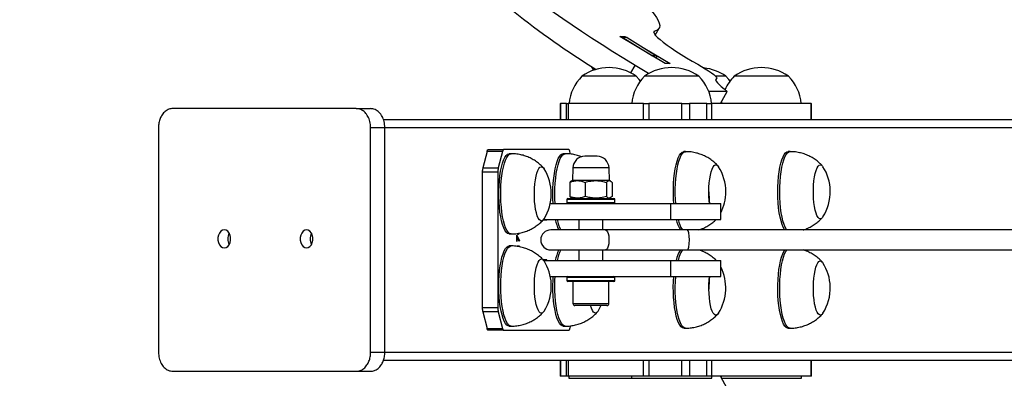
# Model space of a CAD drawing. Units: millimetres. Extents: x -21645 to 22900, y -3372 to 4355.
# Drawn here: x -20192 to -19701, y 2285 to 2464 of the extents above; entities that cross this region are included whole.
import ezdxf

# ---------------------------------------------------------------- set-up
doc = ezdxf.new("R2010")
doc.units = ezdxf.units.MM
doc.layers.add('Opvangzone', color=7, linetype='Continuous', true_color=0x00a19a)
doc.layers.add('Toestel 2D', color=7, linetype='Continuous', lineweight=20)

# ---------------------------------------------------------------- blocks, each defined once
blk = doc.blocks.new('VPL-14-RB1385H-40')
at = {"layer": 'Opvangzone'}
blk.add_lwpolyline([(-21337.18, 2355.2), (-21337.18, 2355.2, 0.414214), (-19337.18, 355.2), (18699.94, 355.2), (20699.94, 1354.2), (20699.94, 3354.2), (18699.94, 4355.2), (-19337.18, 4355.2, 0.414214)], format="xyb", close=True, dxfattribs=at)

msp = doc.modelspace()

# ---------------------------------------------------------------- linework, layer by layer
at = {"layer": 'Toestel 2D', "linetype": 'Continuous', "lineweight": 25}
for p, q in [((-19874.83, 2456.35), (-19872.93, 2459.76)), ((-19892.48, 2455.58), (-19890.03, 2455.58)), ((-19869.9, 2442.08), (-19892.48, 2455.58)), ((-19891.08, 2454.74), (-19890.95, 2455.05)), ((-19890.95, 2455.05), (-19876.28, 2446.03)), ((-19888.87, 2455.05), (-19890.95, 2455.05)), ((-19890.03, 2455.58), (-19890.32, 2455.05)), ((-19890.03, 2455.58), (-19889.13, 2455.05)), ((-19888.87, 2455.05), (-19874.21, 2446.03)), ((-19875.54, 2457.5), (-19875.08, 2458.32)), ((-19879.98, 2449.58), (-19867.44, 2442.08)), ((-19876.28, 2446.03), (-19876.28, 2445.9)), ((-19874.21, 2446.03), (-19876.28, 2446.03)), ((-19874.21, 2446.03), (-19874.21, 2444.66)), ((-19905.52, 2438.81), (-19906.62, 2440.66)), ((-19887.04, 2437.42), (-19884.94, 2441.19)), ((-19878.15, 2437.09), (-19884.94, 2441.19)), ((-19867.44, 2442.08), (-19869.9, 2442.08)), ((-19884.95, 2435.8), (-19911.39, 2435.8)), ((-19884.39, 2435.8), (-19884.95, 2435.8)), ((-19854.34, 2435.8), (-19880.19, 2435.8)), ((-19853.19, 2435.8), (-19854.34, 2435.8)), ((-19839.69, 2435.8), (-19844.8, 2435.8)), ((-19844.68, 2433.87), (-19844.29, 2434.56)), ((-19844.65, 2433.77), (-19844.14, 2434.68)), ((-19808.74, 2435.8), (-19835.49, 2435.8)), ((-19808.49, 2435.8), (-19808.74, 2435.8)), ((-19838.93, 2428.26), (-19848.22, 2428.26)), ((-19842.31, 2422.2), (-19838.93, 2428.26)), ((-20023.88, 2419.7), (-20115.33, 2419.7)), ((-20023.88, 2419.7), (-20016.81, 2419.7)), ((-19922.2, 2422.2), (-19922.2, 2414.2)), ((-19922.2, 2422.2), (-19922.11, 2422.2)), ((-19922.11, 2422.2), (-19922.11, 2414.2)), ((-19919.12, 2422.2), (-19922.11, 2422.2)), ((-19919.12, 2414.2), (-19919.12, 2422.2)), ((-19919.12, 2422.2), (-19918.21, 2422.2)), ((-19918.21, 2422.2), (-19918.21, 2414.2)), ((-19880.7, 2422.2), (-19918.21, 2422.2)), ((-19880.7, 2414.2), (-19880.7, 2422.2)), ((-19880.7, 2422.2), (-19878, 2422.2)), ((-19878, 2422.2), (-19878, 2414.2)), ((-19861.63, 2422.2), (-19878, 2422.2)), ((-19861.63, 2414.2), (-19861.63, 2422.2)), ((-19861.63, 2422.2), (-19857.84, 2422.2)), ((-19857.84, 2422.2), (-19857.84, 2414.2)), ((-19849.18, 2422.2), (-19857.84, 2422.2)), ((-19849.18, 2414.2), (-19849.18, 2422.2)), ((-19849.18, 2422.2), (-19846.85, 2422.2)), ((-19846.85, 2422.2), (-19846.85, 2414.2)), ((-19797.18, 2422.2), (-19846.85, 2422.2)), ((-19797.18, 2414.2), (-19797.18, 2422.2)), ((-19797.18, 2422.2), (-19797.01, 2422.2)), ((-19797.01, 2414.2), (-19797.01, 2422.2)), ((-20122.48, 2410.2), (-20122.48, 2298.2)), ((-20016.72, 2298.2), (-20016.72, 2410.2)), ((-20016.72, 2410.2), (-20009.65, 2410.2)), ((-20010.4, 2414.2), (-19224.18, 2414.2)), ((-20009.65, 2298.2), (-20009.65, 2410.2)), ((-20009.65, 2410.2), (-19217.18, 2410.2)), ((-19958.72, 2398.32), (-19960.86, 2390.08)), ((-19950.99, 2398.32), (-19958.72, 2398.32)), ((-19958.17, 2399.2), (-19950.45, 2399.2)), ((-19950.99, 2398.32), (-19953.13, 2390.08)), ((-19917.91, 2399.2), (-19950.45, 2399.2)), ((-19946.7, 2397.2), (-19947.66, 2397.2)), ((-19919.73, 2397.2), (-19920.7, 2397.2)), ((-19917.03, 2397.01), (-19917.36, 2398.32)), ((-19907.71, 2395.9), (-19909.96, 2395.9)), ((-19903.89, 2395.9), (-19907.71, 2395.9)), ((-19859.71, 2398.2), (-19860.68, 2398.2)), ((-19807.64, 2398.2), (-19808.61, 2398.2)), ((-19961.08, 2387.96), (-19961.08, 2320.44)), ((-19953.36, 2387.96), (-19961.08, 2387.96)), ((-19960.86, 2390.08), (-19953.13, 2390.08)), ((-19953.36, 2387.96), (-19953.36, 2320.44)), ((-19915.96, 2390.11), (-19916.18, 2383.9)), ((-19909.27, 2390.11), (-19915.96, 2390.11)), ((-19897.89, 2390.11), (-19909.27, 2390.11)), ((-19897.68, 2383.9), (-19897.89, 2390.11)), ((-19917.52, 2382.9), (-19917.52, 2375.89)), ((-19916.18, 2383.9), (-19916.76, 2383.56)), ((-19909.32, 2383.9), (-19916.18, 2383.9)), ((-19909.77, 2382.9), (-19909.77, 2375.89)), ((-19897.68, 2383.9), (-19909.32, 2383.9)), ((-19899.17, 2382.9), (-19899.17, 2375.89)), ((-19897.09, 2383.56), (-19897.68, 2383.9)), ((-19896.33, 2382.9), (-19896.33, 2375.89)), ((-19927.18, 2372.4), (-19867.22, 2372.4)), ((-19918.93, 2374.4), (-19918.93, 2372.9)), ((-19894.93, 2374.4), (-19918.93, 2374.4)), ((-19918.93, 2372.9), (-19894.93, 2372.9)), ((-19918.43, 2374.9), (-19895.43, 2374.9)), ((-19916.76, 2375.24), (-19916.18, 2374.9)), ((-19897.68, 2374.9), (-19897.09, 2375.24)), ((-19894.93, 2372.9), (-19894.93, 2374.4)), ((-19867.22, 2372.4), (-19867.22, 2364.4)), ((-19867.22, 2372.4), (-19842.22, 2372.4)), ((-19842.22, 2364.4), (-19842.22, 2372.4)), ((-19930.68, 2364.2), (-19928.94, 2364.2)), ((-19930.52, 2364.4), (-19867.22, 2364.4)), ((-19928.94, 2364.2), (-19928.94, 2364.4)), ((-19912.93, 2364.4), (-19912.93, 2359.2)), ((-19900.93, 2359.2), (-19900.93, 2364.4)), ((-19867.22, 2364.4), (-19842.22, 2364.4)), ((-19947.66, 2357.2), (-19946.7, 2357.2)), ((-19943.92, 2356.5), (-19942.59, 2353.87)), ((-19943.92, 2353.42), (-19943.92, 2356.5)), ((-19899.72, 2359.2), (-19926.93, 2359.2)), ((-19858.86, 2359.2), (-19899.72, 2359.2)), ((-19438.6, 2359.2), (-19858.86, 2359.2)), ((-19946.7, 2351.2), (-19947.66, 2351.2)), ((-19943.92, 2355.74), (-19943.79, 2355.74)), ((-19943.79, 2353.42), (-19943.92, 2353.42)), ((-19943.92, 2351.24), (-19942.63, 2351.24)), ((-19943.92, 2351), (-19943.92, 2351.24)), ((-19943.79, 2355.74), (-19943.79, 2353.42)), ((-19942.65, 2353.48), (-19943.79, 2355.74)), ((-19943.59, 2351.24), (-19943.59, 2350.98)), ((-19942.84, 2353.87), (-19942.59, 2353.87)), ((-19942.59, 2353.87), (-19942.65, 2353.48)), ((-19942.63, 2351.24), (-19942.63, 2350.79)), ((-19926.93, 2349.2), (-19899.72, 2349.2)), ((-19912.93, 2349.2), (-19912.93, 2344)), ((-19900.93, 2344), (-19900.93, 2349.2)), ((-19899.72, 2349.2), (-19858.86, 2349.2)), ((-19858.86, 2349.2), (-19443.33, 2349.2)), ((-19928.94, 2344.2), (-19930.68, 2344.2)), ((-19930.52, 2344), (-19867.22, 2344)), ((-19928.94, 2344), (-19928.94, 2344.2)), ((-19867.22, 2344), (-19867.22, 2336)), ((-19867.22, 2344), (-19842.22, 2344)), ((-19842.22, 2336), (-19842.22, 2344)), ((-19927.18, 2336), (-19867.22, 2336)), ((-19918.93, 2335.5), (-19918.93, 2334)), ((-19894.93, 2335.5), (-19918.93, 2335.5)), ((-19918.93, 2334), (-19894.93, 2334)), ((-19895.43, 2333.5), (-19918.43, 2333.5)), ((-19915.93, 2333.5), (-19915.93, 2322.5)), ((-19897.93, 2322.5), (-19897.93, 2333.5)), ((-19894.93, 2334), (-19894.93, 2335.5)), ((-19867.22, 2336), (-19842.22, 2336)), ((-19915.93, 2322.5), (-19897.93, 2322.5)), ((-19898.93, 2321.5), (-19914.93, 2321.5)), ((-19961.08, 2320.44), (-19953.36, 2320.44)), ((-19953.13, 2318.32), (-19960.86, 2318.32)), ((-19960.86, 2318.32), (-19958.72, 2310.08)), ((-19953.13, 2318.32), (-19950.99, 2310.08)), ((-19958.72, 2310.08), (-19950.99, 2310.08)), ((-19950.45, 2309.2), (-19958.17, 2309.2)), ((-19950.45, 2309.2), (-19917.91, 2309.2)), ((-19947.66, 2311.2), (-19946.7, 2311.2)), ((-19920.7, 2311.2), (-19919.73, 2311.2)), ((-19917.36, 2310.08), (-19917.02, 2311.39)), ((-19860.68, 2310.2), (-19859.71, 2310.2)), ((-19808.61, 2310.2), (-19807.64, 2310.2)), ((-20016.72, 2298.2), (-20009.65, 2298.2)), ((-20009.65, 2298.2), (-19217.18, 2298.2)), ((-20010.36, 2294.2), (-19217.71, 2294.2)), ((-19922.2, 2294.2), (-19922.2, 2286.2)), ((-19922.11, 2294.2), (-19922.11, 2286.2)), ((-19919.12, 2286.2), (-19919.12, 2294.2)), ((-19918.21, 2294.2), (-19918.21, 2286.2)), ((-19880.7, 2286.2), (-19880.7, 2294.2)), ((-19878, 2294.2), (-19878, 2286.2)), ((-19861.63, 2286.2), (-19861.63, 2294.2)), ((-19857.84, 2294.2), (-19857.84, 2286.2)), ((-19849.18, 2286.2), (-19849.18, 2294.2)), ((-19846.85, 2294.2), (-19846.85, 2286.2)), ((-19797.18, 2286.2), (-19797.18, 2294.2)), ((-19797.01, 2286.2), (-19797.01, 2294.2)), ((-20115.33, 2288.7), (-20023.88, 2288.7)), ((-20023.88, 2288.7), (-20016.81, 2288.7)), ((-19922.11, 2286.2), (-19922.2, 2286.2)), ((-19919.12, 2286.2), (-19922.11, 2286.2)), ((-19918.21, 2286.2), (-19919.12, 2286.2)), ((-19880.7, 2286.2), (-19918.21, 2286.2)), ((-19917.89, 2286.2), (-19917.89, 2285.2)), ((-19917.89, 2285.2), (-19886.69, 2285.2)), ((-19886.69, 2286.2), (-19886.69, 2285.2)), ((-19886.69, 2285.2), (-19846.69, 2285.2)), ((-19878, 2286.2), (-19880.7, 2286.2)), ((-19861.63, 2286.2), (-19878, 2286.2)), ((-19857.84, 2286.2), (-19861.63, 2286.2)), ((-19849.18, 2286.2), (-19857.84, 2286.2)), ((-19846.85, 2286.2), (-19849.18, 2286.2)), ((-19797.18, 2286.2), (-19846.85, 2286.2)), ((-19846.69, 2285.2), (-19846.69, 2286.2)), ((-19838.93, 2280.14), (-19842.31, 2286.2)), ((-19841.99, 2286.2), (-19841.99, 2285.62)), ((-19841.75, 2285.2), (-19801.99, 2285.2)), ((-19801.99, 2285.2), (-19801.99, 2286.2)), ((-19797.01, 2286.2), (-19797.18, 2286.2))]:
    msp.add_line(p, q, dxfattribs=at)
at = {"layer": 'Toestel 2D', "linetype": 'Continuous', "lineweight": 25, "flags": 128}
for points in [[(-19884.94, 2441.19), (-19890.57, 2444.62), (-19896.06, 2448.03), (-19901.4, 2451.41), (-19906.57, 2454.76), (-19911.55, 2458.04), (-19916.32, 2461.26), (-19920.87, 2464.41), (-19925.18, 2467.47), (-19929.23, 2470.43), (-19933.02, 2473.29), (-19936.52, 2476.02), (-19939.73, 2478.63)], [(-19884.67, 2476.36), (-19883.24, 2475.07), (-19880.82, 2472.78), (-19878.7, 2470.64), (-19876.88, 2468.65), (-19875.39, 2466.81), (-19874.21, 2465.14), (-19873.36, 2463.64), (-19872.83, 2462.31), (-19872.63, 2461.15), (-19872.75, 2460.17), (-19873.2, 2459.37), (-19873.98, 2458.75), (-19875.08, 2458.32)], [(-19875.08, 2458.32), (-19875.5, 2458.07), (-19875.57, 2457.61), (-19875.29, 2456.98), (-19874.67, 2456.16), (-19873.71, 2455.17), (-19872.43, 2454.04), (-19870.85, 2452.76), (-19868.98, 2451.37), (-19866.87, 2449.89), (-19864.53, 2448.32), (-19862.01, 2446.7), (-19859.33, 2445.06), (-19856.54, 2443.4), (-19853.67, 2441.77)], [(-19853.67, 2441.77), (-19851.76, 2440.67), (-19849.96, 2439.56), (-19848.31, 2438.49), (-19846.87, 2437.49), (-19845.7, 2436.59), (-19844.83, 2435.83), (-19844.3, 2435.22), (-19844.12, 2434.79), (-19844.29, 2434.56)], [(-19882.29, 2433.39), (-19882.93, 2434.2), (-19884.39, 2435.8)], [(-19844.29, 2434.56), (-19844.63, 2434.3), (-19844.68, 2433.87), (-19844.42, 2433.29), (-19843.88, 2432.55), (-19843.04, 2431.66), (-19841.93, 2430.64), (-19840.55, 2429.5), (-19838.93, 2428.26)], [(-19837.59, 2433.39), (-19838.23, 2434.2), (-19839.69, 2435.8)], [(-19841.79, 2423.13), (-19841.88, 2422.36), (-19841.9, 2422.2)], [(-19958.72, 2398.32), (-19958.67, 2398.52), (-19958.6, 2398.69), (-19958.54, 2398.84), (-19958.47, 2398.97), (-19958.4, 2399.07), (-19958.32, 2399.14), (-19958.25, 2399.18), (-19958.17, 2399.2)], [(-19947.66, 2357.2), (-19947.81, 2357.21), (-19948.5, 2357.46), (-19949.17, 2358.06), (-19949.82, 2359.01), (-19950.42, 2360.28), (-19950.98, 2361.86), (-19951.48, 2363.7), (-19951.91, 2365.79), (-19952.27, 2368.08), (-19952.54, 2370.54), (-19952.73, 2373.11), (-19952.82, 2375.76), (-19952.83, 2378.43), (-19952.74, 2381.08), (-19952.56, 2383.66), (-19952.29, 2386.12), (-19951.94, 2388.43), (-19951.52, 2390.54), (-19951.02, 2392.4), (-19950.47, 2394), (-19949.86, 2395.3), (-19949.22, 2396.27), (-19948.55, 2396.9), (-19947.86, 2397.18), (-19947.66, 2397.2)], [(-19946.7, 2357.2), (-19946.84, 2357.21), (-19947.53, 2357.46), (-19948.2, 2358.06), (-19948.85, 2359.01), (-19949.46, 2360.28), (-19950.02, 2361.86), (-19950.52, 2363.7), (-19950.95, 2365.79), (-19951.3, 2368.08), (-19951.58, 2370.54), (-19951.76, 2373.11), (-19951.86, 2375.76), (-19951.86, 2378.43), (-19951.77, 2381.08), (-19951.59, 2383.66), (-19951.33, 2386.12), (-19950.98, 2388.43), (-19950.55, 2390.54), (-19950.06, 2392.4), (-19949.5, 2394), (-19948.9, 2395.3), (-19948.25, 2396.27), (-19947.58, 2396.9), (-19946.9, 2397.18), (-19946.7, 2397.2)], [(-19950.45, 2399.2), (-19950.52, 2399.18), (-19950.6, 2399.14), (-19950.67, 2399.07), (-19950.74, 2398.97), (-19950.81, 2398.84), (-19950.88, 2398.69), (-19950.94, 2398.52), (-19950.99, 2398.32)], [(-19925.72, 2372.4), (-19925.83, 2374.54), (-19925.87, 2377.2), (-19925.83, 2379.87), (-19925.69, 2382.48), (-19925.46, 2385.01), (-19925.15, 2387.39), (-19924.76, 2389.6), (-19924.3, 2391.58), (-19923.77, 2393.3), (-19923.18, 2394.74), (-19922.56, 2395.86), (-19921.9, 2396.65), (-19921.22, 2397.1), (-19920.7, 2397.2)], [(-19924.76, 2372.4), (-19924.86, 2374.54), (-19924.91, 2377.2), (-19924.86, 2379.87), (-19924.72, 2382.48), (-19924.5, 2385.01), (-19924.19, 2387.39), (-19923.79, 2389.6), (-19923.33, 2391.58), (-19922.8, 2393.3), (-19922.22, 2394.74), (-19921.59, 2395.86), (-19920.93, 2396.65), (-19920.25, 2397.1), (-19919.73, 2397.2)], [(-19917.36, 2398.32), (-19917.42, 2398.52), (-19917.48, 2398.69), (-19917.55, 2398.84), (-19917.62, 2398.97), (-19917.69, 2399.07), (-19917.76, 2399.14), (-19917.84, 2399.18), (-19917.91, 2399.2)], [(-19865.63, 2372.4), (-19865.75, 2374.3), (-19865.84, 2376.95), (-19865.84, 2379.62), (-19865.74, 2382.27), (-19865.56, 2384.84), (-19865.29, 2387.29), (-19864.93, 2389.59), (-19864.5, 2391.68), (-19864, 2393.53), (-19863.44, 2395.1), (-19862.83, 2396.38), (-19862.19, 2397.33), (-19861.52, 2397.93), (-19860.83, 2398.19), (-19860.68, 2398.2)], [(-19864.66, 2372.4), (-19864.79, 2374.3), (-19864.88, 2376.95), (-19864.87, 2379.62), (-19864.78, 2382.27), (-19864.59, 2384.84), (-19864.32, 2387.29), (-19863.97, 2389.59), (-19863.53, 2391.68), (-19863.04, 2393.53), (-19862.48, 2395.1), (-19861.87, 2396.38), (-19861.22, 2397.33), (-19860.55, 2397.93), (-19859.86, 2398.19), (-19859.71, 2398.2)], [(-19810.22, 2359.2), (-19810.4, 2359.44), (-19811.03, 2360.53), (-19811.62, 2361.94), (-19812.16, 2363.64), (-19812.63, 2365.6), (-19813.03, 2367.78), (-19813.35, 2370.15), (-19813.58, 2372.66), (-19813.73, 2375.27), (-19813.78, 2377.93), (-19813.75, 2380.6), (-19813.62, 2383.23), (-19813.4, 2385.76), (-19813.1, 2388.16), (-19812.71, 2390.39), (-19812.25, 2392.39), (-19811.73, 2394.14), (-19811.15, 2395.61), (-19810.53, 2396.77), (-19809.87, 2397.59), (-19809.19, 2398.07), (-19808.61, 2398.2)], [(-19809.26, 2359.2), (-19809.44, 2359.44), (-19810.07, 2360.53), (-19810.66, 2361.94), (-19811.19, 2363.64), (-19811.66, 2365.6), (-19812.06, 2367.78), (-19812.38, 2370.15), (-19812.62, 2372.66), (-19812.76, 2375.27), (-19812.82, 2377.93), (-19812.78, 2380.6), (-19812.65, 2383.23), (-19812.43, 2385.76), (-19812.13, 2388.16), (-19811.75, 2390.39), (-19811.29, 2392.39), (-19810.77, 2394.14), (-19810.19, 2395.61), (-19809.56, 2396.77), (-19808.91, 2397.59), (-19808.23, 2398.07), (-19807.64, 2398.2)], [(-19930.31, 2364.7), (-19930.35, 2364.63), (-19930.91, 2363.99), (-19931.48, 2363.71), (-19932.06, 2363.8), (-19932.62, 2364.26), (-19933.16, 2365.06), (-19933.65, 2366.2), (-19934.1, 2367.64), (-19934.47, 2369.34), (-19934.76, 2371.26), (-19934.97, 2373.33), (-19935.09, 2375.52), (-19935.12, 2377.74), (-19935.05, 2379.96), (-19934.88, 2382.09), (-19934.63, 2384.1), (-19934.29, 2385.91), (-19933.89, 2387.49), (-19933.42, 2388.79), (-19932.9, 2389.77), (-19932.35, 2390.41), (-19931.77, 2390.69), (-19931.2, 2390.6), (-19930.63, 2390.14), (-19930.31, 2389.7)], [(-19930.31, 2364.7), (-19930.35, 2364.63), (-19930.91, 2363.99), (-19931.48, 2363.71), (-19932.06, 2363.8), (-19932.62, 2364.26), (-19933.16, 2365.06), (-19933.65, 2366.2), (-19934.1, 2367.64), (-19934.47, 2369.34), (-19934.76, 2371.26), (-19934.97, 2373.33), (-19935.09, 2375.52), (-19935.12, 2377.74), (-19935.05, 2379.96), (-19934.88, 2382.09), (-19934.63, 2384.1), (-19934.29, 2385.91), (-19933.89, 2387.49), (-19933.42, 2388.79), (-19932.9, 2389.77), (-19932.35, 2390.41), (-19931.77, 2390.69), (-19931.2, 2390.6), (-19930.63, 2390.14), (-19930.31, 2389.7)], [(-19847.8, 2372.4), (-19847.95, 2373.87), (-19848.09, 2376.03), (-19848.14, 2378.26), (-19848.09, 2380.48), (-19847.94, 2382.64), (-19847.71, 2384.67), (-19847.39, 2386.54), (-19847, 2388.17), (-19846.54, 2389.53), (-19846.03, 2390.58), (-19845.48, 2391.3), (-19844.92, 2391.66), (-19844.34, 2391.65), (-19843.77, 2391.27), (-19843.32, 2390.7)], [(-19848.14, 2378.26), (-19848.09, 2380.48), (-19847.94, 2382.64), (-19847.71, 2384.67), (-19847.39, 2386.54), (-19847, 2388.17), (-19846.54, 2389.53), (-19846.03, 2390.58), (-19845.48, 2391.3), (-19844.92, 2391.66), (-19844.34, 2391.65), (-19843.77, 2391.27), (-19843.32, 2390.7)], [(-19791.25, 2365.7), (-19791.45, 2365.42), (-19792.01, 2364.88), (-19792.58, 2364.7), (-19793.16, 2364.89), (-19793.72, 2365.44), (-19794.24, 2366.34), (-19794.73, 2367.57), (-19795.15, 2369.08), (-19795.5, 2370.84), (-19795.78, 2372.81), (-19795.96, 2374.92), (-19796.06, 2377.12), (-19796.05, 2379.35), (-19795.96, 2381.55), (-19795.77, 2383.65), (-19795.49, 2385.61), (-19795.14, 2387.37), (-19794.71, 2388.87), (-19794.23, 2390.09), (-19793.7, 2390.98), (-19793.14, 2391.52), (-19792.56, 2391.7), (-19791.99, 2391.51), (-19791.43, 2390.95), (-19791.25, 2390.7)], [(-19796.06, 2377.12), (-19796.05, 2379.35), (-19795.96, 2381.55), (-19795.77, 2383.65), (-19795.49, 2385.61), (-19795.14, 2387.37), (-19794.71, 2388.87), (-19794.23, 2390.09), (-19793.7, 2390.98), (-19793.14, 2391.52), (-19792.56, 2391.7), (-19791.99, 2391.51), (-19791.43, 2390.95), (-19791.25, 2390.7)], [(-19791.25, 2365.7), (-19791.45, 2365.42), (-19792.01, 2364.88), (-19792.58, 2364.7), (-19793.16, 2364.89), (-19793.72, 2365.44), (-19794.24, 2366.34), (-19794.73, 2367.57), (-19795.15, 2369.08), (-19795.5, 2370.84), (-19795.78, 2372.81), (-19795.96, 2374.92), (-19796.06, 2377.12)], [(-20089.71, 2350.2), (-20088.81, 2350.38), (-20087.99, 2350.91), (-20087.3, 2351.75), (-20086.81, 2352.83), (-20086.56, 2354.06), (-20086.56, 2355.34), (-20086.81, 2356.57), (-20087.3, 2357.64), (-20087.99, 2358.48), (-20088.81, 2359.02), (-20089.71, 2359.2), (-20090.6, 2359.02), (-20091.43, 2358.48), (-20092.11, 2357.64), (-20092.6, 2356.57), (-20092.86, 2355.34), (-20092.86, 2354.06), (-20092.6, 2352.83), (-20092.11, 2351.75), (-20091.43, 2350.91), (-20090.6, 2350.38), (-20089.71, 2350.2)], [(-20048.69, 2350.2), (-20047.8, 2350.38), (-20046.97, 2350.91), (-20046.29, 2351.75), (-20045.8, 2352.83), (-20045.54, 2354.06), (-20045.54, 2355.34), (-20045.8, 2356.57), (-20046.29, 2357.64), (-20046.97, 2358.48), (-20047.8, 2359.02), (-20048.69, 2359.2), (-20049.59, 2359.02), (-20050.41, 2358.48), (-20051.1, 2357.64), (-20051.59, 2356.57), (-20051.84, 2355.34), (-20051.84, 2354.06), (-20051.59, 2352.83), (-20051.1, 2351.75), (-20050.41, 2350.91), (-20049.59, 2350.38), (-20048.69, 2350.2)], [(-19899.72, 2359.2), (-19899.6, 2359.19), (-19899.12, 2358.91), (-19898.68, 2358.28), (-19898.32, 2357.35), (-19898.07, 2356.19), (-19897.93, 2354.88), (-19897.93, 2353.52), (-19898.07, 2352.21), (-19898.32, 2351.04), (-19898.68, 2350.11), (-19899.12, 2349.49), (-19899.6, 2349.21), (-19899.72, 2349.2)], [(-19947.66, 2311.2), (-19948.16, 2311.29), (-19948.85, 2311.73), (-19949.51, 2312.51), (-19950.13, 2313.63), (-19950.72, 2315.06), (-19951.25, 2316.78), (-19951.71, 2318.75), (-19952.11, 2320.95), (-19952.42, 2323.33), (-19952.65, 2325.85), (-19952.79, 2328.47), (-19952.84, 2331.14), (-19952.79, 2333.8), (-19952.66, 2336.42), (-19952.43, 2338.95), (-19952.12, 2341.34), (-19951.73, 2343.54), (-19951.27, 2345.53), (-19950.74, 2347.26), (-19950.16, 2348.71), (-19949.54, 2349.84), (-19948.88, 2350.64), (-19948.2, 2351.09), (-19947.66, 2351.2)], [(-19946.7, 2311.2), (-19947.2, 2311.29), (-19947.88, 2311.73), (-19948.54, 2312.51), (-19949.17, 2313.63), (-19949.75, 2315.06), (-19950.28, 2316.78), (-19950.75, 2318.75), (-19951.14, 2320.95), (-19951.45, 2323.33), (-19951.68, 2325.85), (-19951.82, 2328.47), (-19951.87, 2331.14), (-19951.83, 2333.8), (-19951.69, 2336.42), (-19951.47, 2338.95), (-19951.16, 2341.34), (-19950.77, 2343.54), (-19950.31, 2345.53), (-19949.78, 2347.26), (-19949.2, 2348.71), (-19948.57, 2349.84), (-19947.91, 2350.64), (-19947.23, 2351.09), (-19946.7, 2351.2)], [(-19808.61, 2310.2), (-19808.86, 2310.22), (-19809.54, 2310.53), (-19810.21, 2311.19), (-19810.86, 2312.18), (-19811.46, 2313.5), (-19812.01, 2315.12), (-19812.5, 2317), (-19812.92, 2319.13), (-19813.26, 2321.44), (-19813.52, 2323.92), (-19813.69, 2326.51), (-19813.78, 2329.16), (-19813.77, 2331.83), (-19813.66, 2334.47), (-19813.47, 2337.04), (-19813.19, 2339.48), (-19812.83, 2341.76), (-19812.39, 2343.83), (-19811.89, 2345.66), (-19811.33, 2347.21), (-19810.72, 2348.46), (-19810.22, 2349.2)], [(-19807.64, 2310.2), (-19807.89, 2310.22), (-19808.58, 2310.53), (-19809.25, 2311.19), (-19809.89, 2312.18), (-19810.49, 2313.5), (-19811.04, 2315.12), (-19811.53, 2317), (-19811.95, 2319.13), (-19812.3, 2321.44), (-19812.56, 2323.92), (-19812.73, 2326.51), (-19812.81, 2329.16), (-19812.8, 2331.83), (-19812.7, 2334.47), (-19812.51, 2337.04), (-19812.23, 2339.48), (-19811.86, 2341.76), (-19811.43, 2343.83), (-19810.92, 2345.66), (-19810.36, 2347.21), (-19809.75, 2348.46), (-19809.26, 2349.2)], [(-19931.03, 2317.89), (-19931.61, 2317.7), (-19932.19, 2317.87), (-19932.75, 2318.41), (-19933.27, 2319.29), (-19933.76, 2320.5), (-19934.19, 2322.01), (-19934.54, 2323.76), (-19934.82, 2325.71), (-19935.01, 2327.82), (-19935.11, 2330.02), (-19935.11, 2332.25), (-19935.02, 2334.45), (-19934.83, 2336.56), (-19934.56, 2338.53), (-19934.21, 2340.29), (-19933.79, 2341.81), (-19933.3, 2343.04), (-19932.78, 2343.94), (-19932.22, 2344.5), (-19931.64, 2344.7), (-19931.07, 2344.52), (-19930.51, 2343.99), (-19930.31, 2343.7)], [(-19931.03, 2317.89), (-19931.61, 2317.7), (-19932.19, 2317.87), (-19932.75, 2318.41), (-19933.27, 2319.29), (-19933.76, 2320.5), (-19934.19, 2322.01), (-19934.54, 2323.76), (-19934.82, 2325.71), (-19935.01, 2327.82), (-19935.11, 2330.02), (-19935.11, 2332.25), (-19935.02, 2334.45), (-19934.83, 2336.56), (-19934.56, 2338.53), (-19934.21, 2340.29), (-19933.79, 2341.81), (-19933.3, 2343.04), (-19932.78, 2343.94), (-19932.22, 2344.5), (-19931.64, 2344.7), (-19931.07, 2344.52), (-19930.51, 2343.99), (-19930.31, 2343.7)], [(-19791.25, 2317.7), (-19791.32, 2317.6), (-19791.87, 2316.97), (-19792.45, 2316.71), (-19793.02, 2316.81), (-19793.59, 2317.28), (-19794.12, 2318.1), (-19794.62, 2319.25), (-19795.06, 2320.7), (-19795.43, 2322.41), (-19795.72, 2324.33), (-19795.93, 2326.41), (-19796.04, 2328.6), (-19796.06, 2330.83), (-19795.99, 2333.04), (-19795.82, 2335.17), (-19795.56, 2337.17), (-19795.23, 2338.98), (-19794.82, 2340.54), (-19794.35, 2341.83), (-19793.83, 2342.8), (-19793.27, 2343.42), (-19792.7, 2343.69), (-19792.12, 2343.59), (-19791.56, 2343.12), (-19791.25, 2342.7)], [(-19796.04, 2328.6), (-19796.06, 2330.83), (-19795.99, 2333.04), (-19795.82, 2335.17), (-19795.56, 2337.17), (-19795.23, 2338.98), (-19794.82, 2340.54), (-19794.35, 2341.83), (-19793.83, 2342.8), (-19793.27, 2343.42), (-19792.7, 2343.69), (-19792.12, 2343.59), (-19791.56, 2343.12), (-19791.25, 2342.7)], [(-19920.7, 2311.2), (-19921.3, 2311.33), (-19921.98, 2311.82), (-19922.64, 2312.66), (-19923.26, 2313.82), (-19923.84, 2315.3), (-19924.36, 2317.06), (-19924.81, 2319.07), (-19925.2, 2321.3), (-19925.5, 2323.7), (-19925.71, 2326.24), (-19925.84, 2328.87), (-19925.87, 2331.53), (-19925.82, 2334.2), (-19925.72, 2336)], [(-19919.73, 2311.2), (-19920.34, 2311.33), (-19921.02, 2311.82), (-19921.67, 2312.66), (-19922.3, 2313.82), (-19922.87, 2315.3), (-19923.39, 2317.06), (-19923.85, 2319.07), (-19924.23, 2321.3), (-19924.53, 2323.7), (-19924.75, 2326.24), (-19924.87, 2328.87), (-19924.91, 2331.53), (-19924.85, 2334.2), (-19924.76, 2336)], [(-19860.68, 2310.2), (-19861.34, 2310.36), (-19862.02, 2310.88), (-19862.67, 2311.75), (-19863.29, 2312.94), (-19863.86, 2314.44), (-19864.38, 2316.23), (-19864.83, 2318.26), (-19865.2, 2320.5), (-19865.5, 2322.92), (-19865.71, 2325.47), (-19865.82, 2328.1), (-19865.85, 2330.77), (-19865.78, 2333.43), (-19865.63, 2336)], [(-19859.71, 2310.2), (-19860.38, 2310.36), (-19861.05, 2310.88), (-19861.71, 2311.75), (-19862.33, 2312.94), (-19862.9, 2314.44), (-19863.41, 2316.23), (-19863.86, 2318.26), (-19864.24, 2320.5), (-19864.53, 2322.92), (-19864.74, 2325.47), (-19864.86, 2328.1), (-19864.88, 2330.77), (-19864.82, 2333.43), (-19864.66, 2336)], [(-19843.32, 2317.7), (-19843.66, 2317.25), (-19844.22, 2316.8), (-19844.8, 2316.71), (-19845.37, 2316.99), (-19845.92, 2317.64), (-19846.44, 2318.62), (-19846.91, 2319.92), (-19847.32, 2321.5), (-19847.65, 2323.32), (-19847.9, 2325.33), (-19848.06, 2327.47), (-19848.13, 2329.68), (-19848.11, 2331.91), (-19847.99, 2334.09), (-19847.8, 2336)], [(-19843.32, 2317.7), (-19843.66, 2317.25), (-19844.22, 2316.8), (-19844.8, 2316.71), (-19845.37, 2316.99), (-19845.92, 2317.64), (-19846.44, 2318.62), (-19846.91, 2319.92), (-19847.32, 2321.5), (-19847.65, 2323.32), (-19847.9, 2325.33), (-19848.06, 2327.47), (-19848.13, 2329.68)], [(-19791.25, 2317.7), (-19791.32, 2317.6), (-19791.87, 2316.97), (-19792.45, 2316.71), (-19793.02, 2316.81), (-19793.59, 2317.28), (-19794.12, 2318.1), (-19794.62, 2319.25), (-19795.06, 2320.7), (-19795.43, 2322.41), (-19795.72, 2324.33), (-19795.93, 2326.41), (-19796.04, 2328.6)], [(-19903.34, 2318.7), (-19903.35, 2318.69), (-19903.9, 2318.03), (-19904.47, 2317.72), (-19905.05, 2317.78), (-19905.61, 2318.21), (-19906.15, 2318.99), (-19906.65, 2320.1), (-19907.09, 2321.5)], [(-19903.34, 2318.7), (-19903.35, 2318.69), (-19903.9, 2318.03), (-19904.47, 2317.72), (-19905.05, 2317.78), (-19905.61, 2318.21), (-19906.15, 2318.99), (-19906.65, 2320.1), (-19907.09, 2321.5)], [(-19903.34, 2318.7), (-19901.93, 2321.27), (-19901.83, 2321.5)], [(-19930.31, 2318.7), (-19930.48, 2318.45), (-19931.03, 2317.89)], [(-19930.31, 2318.7), (-19930.48, 2318.45), (-19931.03, 2317.89)], [(-19958.17, 2309.2), (-19958.25, 2309.21), (-19958.32, 2309.26), (-19958.4, 2309.33), (-19958.47, 2309.43), (-19958.54, 2309.55), (-19958.6, 2309.7), (-19958.67, 2309.88), (-19958.72, 2310.08)], [(-19950.99, 2310.08), (-19950.94, 2309.88), (-19950.88, 2309.7), (-19950.81, 2309.55), (-19950.74, 2309.43), (-19950.67, 2309.33), (-19950.6, 2309.26), (-19950.52, 2309.21), (-19950.45, 2309.2)], [(-19917.91, 2309.2), (-19917.84, 2309.21), (-19917.76, 2309.26), (-19917.69, 2309.33), (-19917.62, 2309.43), (-19917.55, 2309.55), (-19917.48, 2309.7), (-19917.42, 2309.88), (-19917.36, 2310.08)]]:
    msp.add_lwpolyline(points, dxfattribs=at)
at = {"layer": 'Toestel 2D', "linetype": 'Continuous', "lineweight": 25}
for centre, radius, start, end in [((-19685.01, 2794.02), 417.14, 231.3516, 238.2802), ((-19897.89, 2416.76), 23.34, 54.6647, 125.3353), ((-19866.69, 2416.76), 23.34, 54.6647, 125.3353), ((-19853.19, 2416.76), 23.34, 54.6647, 83.573), ((-19821.99, 2416.76), 23.34, 54.6647, 125.3353), ((-19895.92, 2420.2), 21.97, 134.7603, 174.7769), ((-19864.72, 2420.2), 21.97, 134.7603, 174.7769), ((-19868.66, 2420.2), 21.97, 5.2231, 45.2397), ((-19820.02, 2420.2), 21.97, 134.7603, 155.9878), ((-19823.96, 2420.2), 21.97, 5.2231, 45.2397), ((-19909.96, 2389.9), 6, 90, 178), ((-19903.89, 2389.9), 6, 2, 90), ((-19863.03, 2378.2), 23.34, 359.936, 32.3753), ((-19810.97, 2378.2), 23.34, 1.1884, 32.3753), ((-19952.21, 2388.08), 8.88, 166.9815, 180.7849), ((-19944.47, 2388.08), 8.88, 166.9858, 180.7806), ((-19950.02, 2377.2), 23.34, 327.6247, 32.3753), ((-19800.29, 2378.08), 47.85, 179.7941, 186.8255), ((-19863.03, 2378.2), 23.34, 333.1057, 359.936), ((-19810.97, 2378.2), 23.34, 327.6247, 1.1884), ((-19918.43, 2374.4), 0.5, 90, 180), ((-19918.43, 2372.9), 0.5, 180, 270), ((-19895.43, 2374.4), 0.5, 0, 90), ((-19895.43, 2372.9), 0.5, 270, 0), ((-19904.92, 2368.05), 20.09, 190.4772, 206.1507), ((-19903.96, 2368.05), 20.09, 190.4765, 206.1491), ((-19850.06, 2367.24), 14.64, 191.2117, 213.3451), ((-19849.1, 2367.24), 14.64, 191.2117, 213.3451), ((-20082.03, 2354.7), 5.92, 151.464, 208.536), ((-20041.02, 2354.7), 5.92, 151.4689, 208.5311), ((-19926.93, 2354.2), 5, 90, 270), ((-19905.28, 2340.46), 19.72, 153.7018, 169.6703), ((-19904.32, 2340.46), 19.71, 153.7005, 169.6739), ((-19850.94, 2341.51), 13.71, 145.8933, 169.5499), ((-19849.98, 2341.51), 13.71, 145.8916, 169.5515), ((-19950.02, 2331.2), 23.34, 2.5472, 32.3753), ((-19810.97, 2330.2), 23.34, 1.7691, 32.3753), ((-19863.03, 2330.2), 23.34, 327.6247, 26.8943), ((-19950.02, 2331.2), 23.34, 327.6247, 2.5472), ((-19918.43, 2335.5), 0.5, 90, 180), ((-19918.43, 2334), 0.5, 180, 270), ((-19895.43, 2335.5), 0.5, 0, 90), ((-19895.43, 2334), 0.5, 270, 0), ((-19799.74, 2330.27), 48.39, 173.2054, 180.6987), ((-19810.97, 2330.2), 23.34, 327.6247, 1.7691), ((-19914.93, 2322.5), 1, 180, 270), ((-19898.93, 2322.5), 1, 270, 0), ((-19952.21, 2320.32), 8.88, 179.2151, 193.0185), ((-19944.47, 2320.32), 8.88, 179.2194, 193.0142)]:
    msp.add_arc(centre, radius, start, end, dxfattribs=at)
msp.add_ellipse((-19858.86, 2354.2), major_axis=(0, 5), ratio=0.205085, start_param=3.141593, end_param=6.283185, dxfattribs=at)
for points, knots in [([(-20115.33, 2419.7), (-20115.98, 2419.63), (-20117.28, 2419.49), (-20119.13, 2418.39), (-20120.62, 2416.76), (-20121.69, 2414.74), (-20122.35, 2412.57), (-20122.44, 2410.99), (-20122.48, 2410.2)], [0, 0, 0, 0, 0.178761, 0.35966, 0.544409, 0.693483, 0.845682, 1, 1, 1, 1]), ([(-20016.72, 2410.2), (-20016.79, 2411.21), (-20016.93, 2413.2), (-20017.99, 2415.83), (-20019.54, 2417.95), (-20021.57, 2419.41), (-20023.11, 2419.6), (-20023.88, 2419.7)], [0, 0, 0, 0, 0.196024, 0.388005, 0.574892, 0.789107, 1, 1, 1, 1]), ([(-20009.65, 2410.2), (-20009.72, 2411.21), (-20009.86, 2413.2), (-20010.91, 2415.83), (-20012.47, 2417.95), (-20014.5, 2419.41), (-20016.04, 2419.6), (-20016.81, 2419.7)], [0, 0, 0, 0, 0.196025, 0.388009, 0.574896, 0.789112, 1, 1, 1, 1]), ([(-19930.63, 2390.11), (-19930.72, 2390.22), (-19931.33, 2390.95), (-19932.65, 2392.12), (-19934.59, 2393.59), (-19936.71, 2394.83), (-19938.96, 2395.83), (-19941.33, 2396.58), (-19943.84, 2397.04), (-19945.65, 2397.24), (-19946.63, 2397.19), (-19946.7, 2397.18)], [0, 0, 0, 0, 0.024558, 0.157203, 0.291546, 0.427063, 0.563399, 0.700294, 0.837573, 0.987098, 1, 1, 1, 1]), ([(-19911.53, 2395.58), (-19911.66, 2395.64), (-19912.54, 2396.04), (-19914.27, 2396.54), (-19916.77, 2397.03), (-19918.62, 2397.24), (-19919.63, 2397.19), (-19919.74, 2397.18)], [0, 0, 0, 0, 0.049509, 0.343669, 0.638649, 0.960339, 1, 1, 1, 1]), ([(-19843.63, 2391.08), (-19843.87, 2391.35), (-19844.65, 2392.23), (-19846.16, 2393.52), (-19848.14, 2394.94), (-19850.3, 2396.12), (-19852.59, 2397.05), (-19855.06, 2397.74), (-19857.45, 2398.15), (-19859.04, 2398.16), (-19859.71, 2398.17)], [0, 0, 0, 0, 0.0606976, 0.1937338, 0.3283149, 0.4639638, 0.6003482, 0.7372433, 0.8895602, 1, 1, 1, 1]), ([(-19791.58, 2391.1), (-19791.98, 2391.53), (-19792.92, 2392.55), (-19794.64, 2393.95), (-19796.68, 2395.3), (-19798.87, 2396.41), (-19801.19, 2397.28), (-19803.69, 2397.88), (-19805.85, 2398.19), (-19807.2, 2398.17), (-19807.64, 2398.16)], [0, 0, 0, 0, 0.097363, 0.23106, 0.366142, 0.502185, 0.638892, 0.776055, 0.927395, 1, 1, 1, 1]), ([(-19917.52, 2382.9), (-19916.85, 2383.15), (-19915.49, 2383.65), (-19913.47, 2383.83), (-19911.54, 2383.56), (-19910.36, 2383.12), (-19909.77, 2382.9)], [0, 0, 0, 0, 0.264593, 0.534956, 0.765335, 1, 1, 1, 1]), ([(-19916.75, 2383.51), (-19916.89, 2383.44), (-19917.15, 2383.31), (-19917.4, 2383.04), (-19917.52, 2382.9)], [0, 0, 0, 0, 0.528785, 1, 1, 1, 1]), ([(-19909.77, 2382.9), (-19908.85, 2383.15), (-19906.99, 2383.65), (-19904.23, 2383.83), (-19901.6, 2383.56), (-19899.99, 2383.12), (-19899.17, 2382.9)], [0, 0, 0, 0, 0.264615, 0.534953, 0.765354, 1, 1, 1, 1]), ([(-19899.17, 2382.9), (-19899.05, 2383.03), (-19898.7, 2383.4), (-19898.1, 2383.77), (-19897.26, 2383.78), (-19896.67, 2383.23), (-19896.33, 2382.9)], [0, 0, 0, 0, 0.128539, 0.378344, 0.634233, 1, 1, 1, 1]), ([(-19917.52, 2375.89), (-19917.4, 2375.76), (-19917.15, 2375.48), (-19916.89, 2375.35), (-19916.75, 2375.28)], [0, 0, 0, 0, 0.471139, 1, 1, 1, 1]), ([(-19909.77, 2375.89), (-19910.44, 2375.65), (-19911.8, 2375.15), (-19913.82, 2374.97), (-19915.75, 2375.23), (-19916.93, 2375.67), (-19917.52, 2375.89)], [0, 0, 0, 0, 0.264623, 0.534948, 0.765357, 1, 1, 1, 1]), ([(-19899.17, 2375.89), (-19900.09, 2375.65), (-19901.95, 2375.15), (-19904.7, 2374.97), (-19907.34, 2375.23), (-19908.95, 2375.67), (-19909.77, 2375.89)], [0, 0, 0, 0, 0.2646042, 0.5349422, 0.7653327, 1, 1, 1, 1]), ([(-19896.33, 2375.89), (-19896.67, 2375.57), (-19897.25, 2375.02), (-19898.09, 2375.02), (-19898.7, 2375.39), (-19899.05, 2375.77), (-19899.17, 2375.89)], [0, 0, 0, 0, 0.365765, 0.615265, 0.871462, 1, 1, 1, 1]), ([(-19946.7, 2357.24), (-19946.36, 2357.23), (-19945.16, 2357.19), (-19943.12, 2357.45), (-19940.65, 2358), (-19938.31, 2358.82), (-19936.14, 2359.87), (-19934.14, 2361.11), (-19932.36, 2362.54), (-19931.19, 2363.6), (-19930.66, 2364.23), (-19930.61, 2364.29)], [0, 0, 0, 0, 0.055446, 0.199122, 0.339033, 0.475421, 0.608423, 0.738064, 0.864313, 0.987044, 1, 1, 1, 1]), ([(-19853.29, 2359.2), (-19852.99, 2359.28), (-19851.91, 2359.58), (-19850.16, 2360.36), (-19848.07, 2361.5), (-19846.2, 2362.86), (-19845, 2363.83), (-19844.49, 2364.39), (-19844.48, 2364.4)], [0, 0, 0, 0, 0.08945, 0.325105, 0.554877, 0.778763, 0.996604, 1, 1, 1, 1]), ([(-19801.21, 2359.2), (-19800.95, 2359.27), (-19799.91, 2359.55), (-19798.18, 2360.32), (-19796.09, 2361.45), (-19794.2, 2362.79), (-19792.69, 2364.07), (-19791.88, 2364.96), (-19791.58, 2365.29)], [0, 0, 0, 0, 0.070306, 0.281368, 0.487172, 0.687704, 0.88284, 1, 1, 1, 1]), ([(-19943.27, 2356.95), (-19943.35, 2356.96), (-19943.5, 2356.97), (-19943.68, 2357.12), (-19943.76, 2357.34), (-19943.78, 2357.4)], [0, 0, 0, 0, 0.42859, 0.85546, 1, 1, 1, 1]), ([(-19942.73, 2357.58), (-19942.76, 2357.46), (-19942.85, 2357.13), (-19943.05, 2356.98), (-19943.2, 2356.96), (-19943.27, 2356.95)], [0, 0, 0, 0, 0.232961, 0.61589, 1, 1, 1, 1]), ([(-19930.65, 2344.14), (-19930.7, 2344.21), (-19931.27, 2344.88), (-19932.53, 2346.01), (-19934.45, 2347.5), (-19936.56, 2348.75), (-19938.81, 2349.77), (-19941.17, 2350.54), (-19943.68, 2351.02), (-19945.54, 2351.24), (-19946.57, 2351.18), (-19946.7, 2351.18)], [0, 0, 0, 0, 0.013475, 0.146306, 0.28088, 0.416656, 0.553279, 0.690475, 0.828058, 0.978209, 1, 1, 1, 1]), ([(-19844.49, 2344), (-19844.52, 2344.04), (-19845.11, 2344.67), (-19846.42, 2345.72), (-19848.42, 2347.11), (-19850.6, 2348.24), (-19852.22, 2348.94), (-19853.13, 2349.17), (-19853.23, 2349.2)], [0, 0, 0, 0, 0.0155655, 0.2504233, 0.4878724, 0.7270972, 0.9675762, 1, 1, 1, 1]), ([(-19791.59, 2343.14), (-19792.12, 2343.69), (-19793.21, 2344.82), (-19795.1, 2346.29), (-19797.18, 2347.57), (-19799.22, 2348.57), (-19800.6, 2349.01), (-19801.2, 2349.2)], [0, 0, 0, 0, 0.198799, 0.409642, 0.622481, 0.836712, 1, 1, 1, 1]), ([(-19934.63, 2314.84), (-19933.94, 2315.33), (-19932.66, 2316.26), (-19931.36, 2317.43), (-19930.78, 2318.11), (-19930.68, 2318.23)], [0, 0, 0, 0, 0.485537, 0.909631, 1, 1, 1, 1]), ([(-19919.73, 2311.23), (-19919.49, 2311.22), (-19918.39, 2311.18), (-19916.43, 2311.41), (-19913.94, 2311.93), (-19911.59, 2312.72), (-19909.4, 2313.75), (-19907.39, 2314.97), (-19905.58, 2316.38), (-19904.35, 2317.48), (-19903.78, 2318.15), (-19903.69, 2318.26)], [0, 0, 0, 0, 0.03976, 0.184288, 0.325001, 0.462161, 0.595907, 0.726291, 0.853283, 0.976762, 1, 1, 1, 1]), ([(-19859.71, 2310.22), (-19858.97, 2310.23), (-19857.38, 2310.26), (-19854.98, 2310.67), (-19852.57, 2311.35), (-19850.3, 2312.28), (-19848.21, 2313.42), (-19846.31, 2314.75), (-19844.79, 2316.03), (-19843.98, 2316.93), (-19843.67, 2317.26)], [0, 0, 0, 0, 0.122382, 0.264746, 0.403454, 0.538702, 0.670576, 0.799073, 0.924121, 1, 1, 1, 1]), ([(-19807.65, 2310.22), (-19807.47, 2310.22), (-19806.41, 2310.17), (-19804.52, 2310.39), (-19802.02, 2310.88), (-19799.66, 2311.66), (-19797.46, 2312.67), (-19795.43, 2313.88), (-19793.6, 2315.27), (-19792.32, 2316.42), (-19791.7, 2317.15), (-19791.56, 2317.31)], [0, 0, 0, 0, 0.029893, 0.174151, 0.314593, 0.45148, 0.584965, 0.715094, 0.841843, 0.965107, 1, 1, 1, 1]), ([(-19946.7, 2311.23), (-19946.41, 2311.22), (-19945.25, 2311.18), (-19943.26, 2311.43), (-19940.77, 2311.96), (-19938.43, 2312.78), (-19936.38, 2313.74), (-19935.16, 2314.5), (-19934.63, 2314.84)], [0, 0, 0, 0, 0.06779, 0.271422, 0.469696, 0.662973, 0.85144, 1, 1, 1, 1]), ([(-20122.48, 2298.2), (-20122.41, 2297.19), (-20122.27, 2295.2), (-20121.22, 2292.57), (-20119.66, 2290.44), (-20117.63, 2288.98), (-20116.09, 2288.79), (-20115.33, 2288.7)], [0, 0, 0, 0, 0.196023, 0.388014, 0.574899, 0.789093, 1, 1, 1, 1]), ([(-20023.88, 2288.7), (-20023.23, 2288.77), (-20021.92, 2288.9), (-20020.07, 2290), (-20018.58, 2291.64), (-20017.52, 2293.65), (-20016.85, 2295.83), (-20016.77, 2297.4), (-20016.72, 2298.2)], [0, 0, 0, 0, 0.178761, 0.359661, 0.544415, 0.693485, 0.845684, 1, 1, 1, 1]), ([(-20016.81, 2288.7), (-20016.16, 2288.77), (-20014.85, 2288.9), (-20013, 2290), (-20011.51, 2291.64), (-20010.45, 2293.65), (-20009.78, 2295.83), (-20009.7, 2297.4), (-20009.65, 2298.2)], [0, 0, 0, 0, 0.178762, 0.359642, 0.54441, 0.693484, 0.845684, 1, 1, 1, 1])]:
    msp.add_open_spline(points, degree=3, knots=knots, dxfattribs=at)

# ---------------------------------------------------------------- block references
msp.add_blockref('VPL-14-RB1385H-40', (0, 0))

doc.saveas('drawing.dxf')
